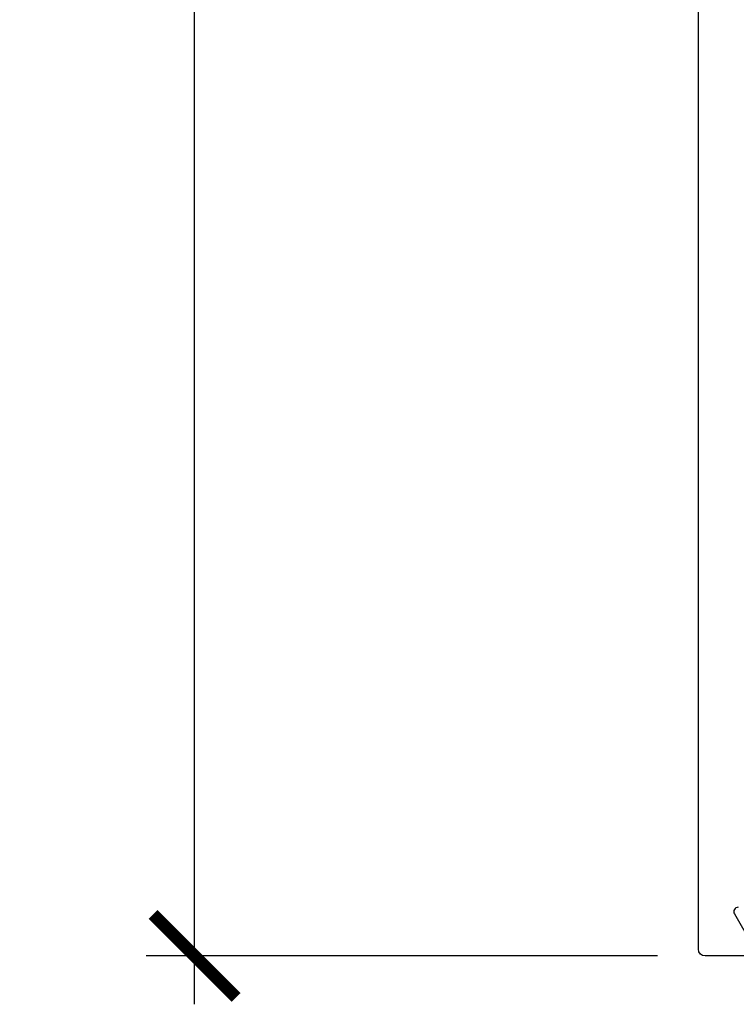
# Model space of a CAD drawing. Units: inches. Extents: x 0 to 70, y 0 to 43.6.
# Drawn here: x 18 to 19.6, y 2.3 to 4.5 of the extents above; entities that cross this region are included whole.
import ezdxf

# ---------------------------------------------------------------- set-up
doc = ezdxf.new("R2010")
doc.units = ezdxf.units.IN
doc.header["$LTSCALE"] = 0.5
doc.header["$MEASUREMENT"] = 0
doc.layers.add('Arcadia-Dim', color=4, linetype='Continuous')
doc.layers.add('Arcadia-Profile', color=5, linetype='Continuous')
doc.styles.get("Standard").update_dxf_attribs({"font": 'ARIALN.TTF'})
doc.dimstyles.new('Arcadia-2', dxfattribs={"dimscale": 2, "dimtxt": 0.0938, "dimasz": 0.0938, "dimexe": 0.0546, "dimexo": 0.0469, "dimgap": 0.0469, "dimtad": 0, "dimtih": 1, "dimdec": 4, "dimrnd": 0.0625, "dimzin": 3, "dimdsep": 46, "dimlunit": 4, "dimtxsty": 'Standard', "dimblk": 'ARCHTICK', "dimcen": 0.0469, "dimdle": 0.0546, "dimclrd": 256, "dimclre": 256, "dimclrt": 256, "dimadec": 0, "dimazin": 0, "dimtfac": 0.75, "dimtix": 1, "dimtmove": 2, "dimatfit": 3, "dimfxl": 1, "dimtolj": 1, "dimtzin": 3, "dimlwd": -3, "dimlwe": -3, "dimarcsym": 1})

# ---------------------------------------------------------------- blocks, each defined once
blk = doc.blocks.new('_ArchTick')
at = {"color": 0, "linetype": 'ByBlock', "lineweight": -3, "const_width": 0.15}
blk.add_lwpolyline([(-0.5, -0.5), (0.5, 0.5)], dxfattribs=at)
blk = doc.blocks.new('*D75')
at = {"layer": 'Arcadia-Dim', "linetype": 'ByBlock', "lineweight": -3, "transparency": 16777216}
for p, q in [((18.36897835176184, 12.78354410304922), (18.36897835176184, 7.810228632755573)), ((19.44403243691329, 12.67434410304922), (18.25977835176184, 12.67434410304922)), ((18.36897835176184, 2.317238128355514), (18.36897835176184, 7.290553598649161)), ((19.41417535176183, 2.426438128355514), (18.25977835176183, 2.426438128355514))]:
    blk.add_line(p, q, dxfattribs=at)
at = {"layer": 'Defpoints', "color": 0, "lineweight": -3, "transparency": 16777216}
for p in [(18.36897835176184, 12.67434410304922), (19.53783243691329, 12.67434410304922), (19.50797535176183, 2.426438128355514)]:
    blk.add_point(p, dxfattribs=at)
at = {"layer": 'Arcadia-Dim', "lineweight": -3, "transparency": 16777216, "xscale": 0.1876, "yscale": 0.1876, "zscale": 0.1876}
for p, rotation in [((18.36897835176184, 12.67434410304922), 90), ((18.36897835176184, 2.426438128355514), 270)]:
    blk.add_blockref('_ArchTick', p, dxfattribs=dict(at, rotation=rotation))
at = {"layer": 'Arcadia-Dim', "transparency": 16777216, "insert": (18.36897835176184, 7.550391115702371), "char_height": 0.1876, "attachment_point": 5}
blk.add_mtext('\\A1;10{\\H0.750000x;\\S1/4;}"', dxfattribs=at)

msp = doc.modelspace()

# ---------------------------------------------------------------- linework, layer by layer
at = {"layer": 'Arcadia-Profile', "lineweight": -3}
for points in [[(19.61635577131602, 2.426438128355514), (19.52135577131602, 2.426438128355514, -0.414213562373095), (19.50635577131604, 2.4414381283555), (19.50635577131601, 11.91143812835553, -0.414213562373095)], [(19.5961485118944, 2.536438128355528, 0.5773502691896494), (19.58748825785656, 2.521438128355541), (19.62934615237276, 2.44893812835555, -0.5773502691909007)]]:
    msp.add_lwpolyline(points, format="xyb", dxfattribs=at)

# ---------------------------------------------------------------- dimensions: what is measured, and where the dimension line sits
at = {"layer": 'Arcadia-Dim'}
dim = msp.add_linear_dim(base=(18.36897835176184, 12.67434410304922), p1=(19.50797535176183, 2.426438128355514), p2=(19.53783243691329, 12.67434410304922), angle=90, dimstyle='Arcadia-2', dxfattribs=at)
dim.commit()
dim.dimension.update_dxf_attribs({"geometry": '*D75', "text_midpoint": (18.36897835176184, 7.550391115702371)})

doc.saveas('drawing.dxf')
